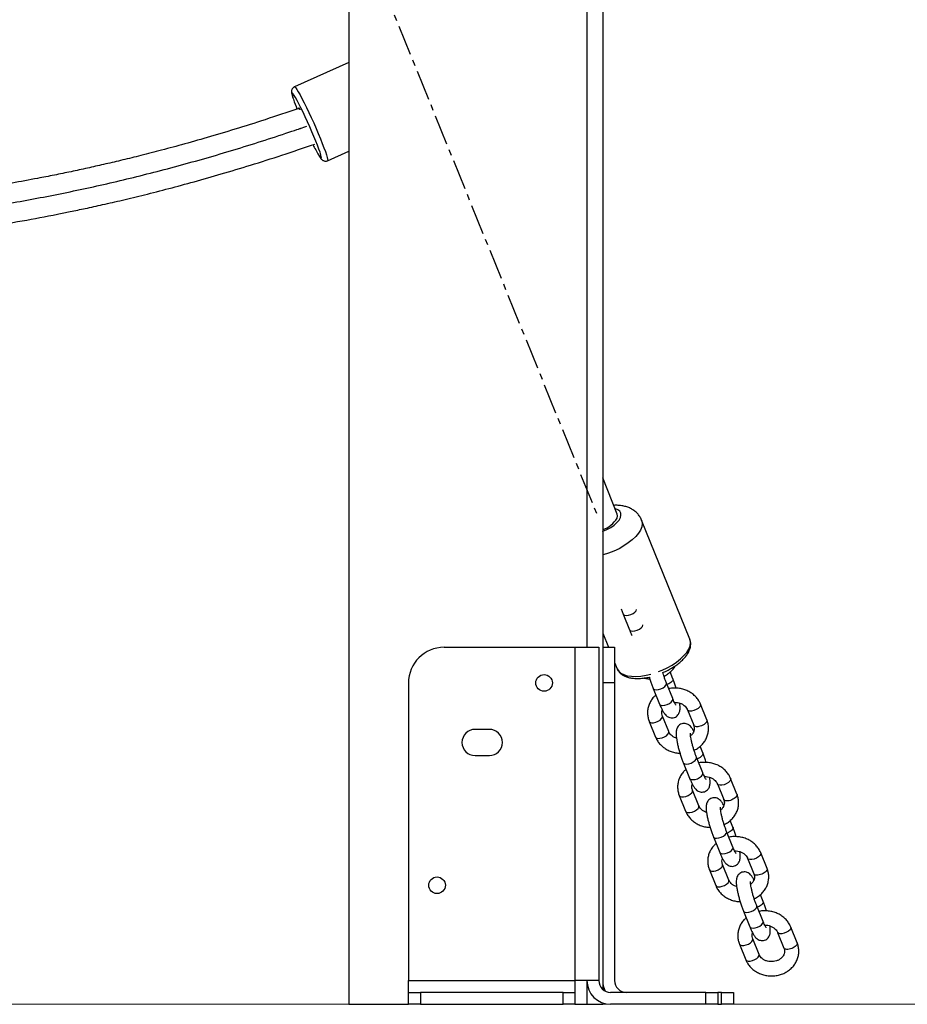
# Model space of a CAD drawing. Units: millimetres. Extents: x 6270 to 19898, y 5116 to 22134.
# Drawn here: x 16965 to 17338, y 17209 to 17622 of the extents above; entities that cross this region are included whole.
import ezdxf

# ---------------------------------------------------------------- set-up
doc = ezdxf.new("R2010")
doc.units = ezdxf.units.MM
doc.header["$PDSIZE"] = -1
doc.linetypes.add('CENTERX2', pattern=[20.32, 12.7, -2.54, 2.54, -2.54])
doc.linetypes.add('HIDDEN', pattern=[1.905, 1.27, -0.635])
doc.layers.add('FORMATO', color=7, linetype='Continuous', lineweight=25)
doc.styles.add('ROMANS8', font='romans.shx')
doc.dimstyles.new('ISO-25$0', dxfattribs={"dimtxt": 2.5, "dimasz": 2.5, "dimexe": 1.25, "dimexo": 0.625, "dimtad": 1, "dimtxsty": 'Standard', "dimcen": 2.5, "dimadec": 0, "dimazin": 0, "dimtfac": 1, "dimtmove": 0, "dimatfit": 3, "dimfxl": 1, "dimarcsym": 0})

# ---------------------------------------------------------------- blocks, each defined once
blk = doc.blocks.new('*D38')
at = {"color": 0, "linetype": 'HIDDEN', "lineweight": -2, "transparency": 16777216}
for p, q in [((17104.5, 18408.57), (19555.73, 18408.57)), ((19554.73, 18308.57), (19554.73, 17953.81)), ((19554.73, 17308.57), (19554.73, 17663.33)), ((19383.52, 17208.57), (19555.73, 17208.57))]:
    blk.add_line(p, q, dxfattribs=at)
at = {"color": 0, "linetype": 'HIDDEN', "transparency": 16777216}
for points in [[(19538.06, 18308.57), (19571.39, 18308.57), (19554.73, 18408.57)], [(19538.06, 17308.57), (19571.39, 17308.57), (19554.73, 17208.57)]]:
    blk.add_solid(points, dxfattribs=at)
at = {"layer": 'Defpoints', "color": 0, "linetype": 'HIDDEN', "transparency": 16777216}
for p in [(17103.5, 18408.57), (19382.52, 17208.57), (19554.73, 17208.57)]:
    blk.add_point(p, dxfattribs=at)
at = {"color": 7, "linetype": 'HIDDEN', "transparency": 16777216, "insert": (19554.73, 17808.57), "char_height": 160, "attachment_point": 5, "style": 'ROMANS8'}
blk.add_mtext('1,20m.', dxfattribs=at)

msp = doc.modelspace()

# ---------------------------------------------------------------- linework, layer by layer
at = {"color": 7, "linetype": 'Continuous', "lineweight": 25}
for p, q in [((17203.503, 18701.533), (17203.503, 17358.57)), ((17103.503, 18694.402), (17103.503, 17208.57)), ((17210.144, 18484.166), (17210.144, 17214.866)), ((17103.503, 17604.301), (17080.596, 17594.051)), ((17094.483, 17563.016), (17103.503, 17567.052)), ((17216.299, 17414.529), (17210.144, 17429.693)), ((17246.804, 17361.971), (17226.505, 17411.986)), ((17218.74, 17372.497), (17221.403, 17365.931)), ((17210.144, 17364.545), (17212.569, 17358.57)), ((17143.503, 17358.57), (17198.503, 17358.57)), ((17198.503, 17358.57), (17198.503, 17218.57)), ((17198.503, 17358.57), (17208.503, 17358.57)), ((17208.503, 17358.57), (17208.503, 17218.57)), ((17210.144, 17358.57), (17215.144, 17358.57)), ((17215.144, 17358.57), (17215.144, 17343.57)), ((17215.144, 17352.226), (17216.226, 17349.561)), ((17239.631, 17345.369), (17238.488, 17348.189)), ((17128.503, 17343.57), (17128.503, 17218.57)), ((17215.144, 17343.57), (17210.144, 17343.57)), ((17215.144, 17343.57), (17215.144, 17218.57)), ((17231.386, 17341.306), (17234.048, 17334.739)), ((17239.608, 17336.993), (17236.946, 17343.56)), ((17253.958, 17328.041), (17251.296, 17334.608)), ((17237.927, 17323.129), (17235.265, 17329.696)), ((17245.736, 17332.354), (17248.398, 17325.787)), ((17229.704, 17327.442), (17232.367, 17320.875)), ((17162.503, 17324.07), (17156.503, 17324.07)), ((17252.277, 17314.177), (17251.134, 17316.997)), ((17156.503, 17313.07), (17162.503, 17313.07)), ((17252.254, 17305.802), (17249.592, 17312.368)), ((17244.031, 17310.114), (17246.693, 17303.547)), ((17258.381, 17301.162), (17261.043, 17294.595)), ((17266.603, 17296.85), (17263.941, 17303.416)), ((17242.35, 17296.25), (17245.012, 17289.683)), ((17250.572, 17291.937), (17247.91, 17298.504)), ((17264.922, 17282.986), (17263.779, 17285.805)), ((17264.899, 17274.61), (17262.237, 17281.177)), ((17256.677, 17278.922), (17259.339, 17272.356)), ((17279.249, 17265.658), (17276.587, 17272.225)), ((17263.218, 17260.746), (17260.556, 17267.312)), ((17271.026, 17269.97), (17273.688, 17263.404)), ((17254.995, 17265.058), (17257.657, 17258.492)), ((17277.567, 17251.794), (17276.424, 17254.614)), ((17269.322, 17247.731), (17271.984, 17241.164)), ((17277.544, 17243.418), (17274.882, 17249.985)), ((17283.672, 17238.779), (17286.334, 17232.212)), ((17291.894, 17234.466), (17289.232, 17241.033)), ((17267.64, 17233.867), (17270.303, 17227.3)), ((17275.863, 17229.554), (17273.201, 17236.121)), ((17128.503, 17218.57), (17198.503, 17218.57)), ((17128.503, 17213.57), (17128.503, 17218.57)), ((17198.503, 17218.57), (17198.503, 17213.57)), ((17208.503, 17218.57), (17198.503, 17218.57)), ((17203.503, 17218.57), (17203.503, 17208.57)), ((17128.503, 17208.57), (17128.503, 17213.57)), ((17128.503, 17213.57), (17133.503, 17213.57)), ((17133.503, 17213.57), (17133.503, 17208.57)), ((17193.503, 17213.57), (17133.503, 17213.57)), ((17193.503, 17208.57), (17193.503, 17213.57)), ((17193.503, 17213.57), (17198.503, 17213.57)), ((17198.503, 17213.57), (17198.503, 17208.57)), ((17253.503, 17213.57), (17213.503, 17213.57)), ((17253.503, 17208.57), (17253.503, 17213.57)), ((17253.503, 17213.57), (17258.503, 17213.57)), ((17258.503, 17213.57), (17258.503, 17208.57)), ((17260.144, 17213.57), (17258.503, 17213.57)), ((17260.144, 17208.57), (17260.144, 17213.57)), ((17260.144, 17213.57), (17265.144, 17213.57)), ((17265.144, 17213.57), (17265.144, 17208.57)), ((17210.144, 17209.151), (17210.144, 17208.57)), ((17103.503, 17208.57), (17128.503, 17208.57)), ((17133.503, 17208.57), (17128.503, 17208.57)), ((17133.503, 17208.57), (17193.503, 17208.57)), ((17198.503, 17208.57), (17193.503, 17208.57)), ((17198.503, 17208.57), (17203.503, 17208.57)), ((17203.503, 17208.57), (17210.144, 17208.57)), ((17253.503, 17208.57), (17213.503, 17208.57)), ((17258.503, 17208.57), (17253.503, 17208.57)), ((17258.503, 17208.57), (17260.144, 17208.57)), ((17265.144, 17208.57), (17260.144, 17208.57))]:
    msp.add_line(p, q, dxfattribs=at)
at = {"color": 7, "linetype": 'CENTERX2'}
msp.add_line((16971.636, 17996.083), (17207.489, 17414.963), dxfattribs=at)
at = {"color": 7, "linetype": 'Continuous', "lineweight": 25, "flags": 128}
for points in [[(17080.596, 17594.051), (17080.769, 17593.997), (17081.113, 17593.633), (17081.594, 17592.947), (17082.201, 17591.954), (17082.923, 17590.674), (17083.742, 17589.136), (17084.643, 17587.372), (17085.605, 17585.42), (17086.609, 17583.321), (17087.632, 17581.12), (17088.654, 17578.863), (17089.652, 17576.6), (17090.604, 17574.378), (17091.492, 17572.244), (17092.295, 17570.245), (17092.997, 17568.422), (17093.582, 17566.814), (17094.039, 17565.457), (17094.357, 17564.378), (17094.53, 17563.601), (17094.554, 17563.142), (17094.484, 17563.017)], [(17080.18, 17590.865), (17080.021, 17591.075), (17079.716, 17591.382), (17079.551, 17591.369), (17079.531, 17591.037), (17079.656, 17590.392), (17079.923, 17589.45), (17080.128, 17588.813)], [(17091.869, 17564.642), (17091.861, 17564.684), (17091.664, 17565.48), (17091.329, 17566.563), (17090.861, 17567.907), (17090.273, 17569.481), (17089.579, 17571.248), (17088.793, 17573.167), (17087.936, 17575.192), (17087.027, 17577.277), (17086.087, 17579.372), (17085.138, 17581.429), (17084.203, 17583.398), (17083.304, 17585.234), (17082.461, 17586.894), (17081.694, 17588.339), (17081.022, 17589.535), (17080.46, 17590.454), (17080.18, 17590.865)], [(17082.889, 17584.625), (17082.482, 17584.834), (17082.052, 17584.857)], [(17083.009, 17584.43), (17082.973, 17584.49), (17082.613, 17585.029), (17082.389, 17585.248), (17082.31, 17585.138), (17082.343, 17584.871)], [(17090.71, 17565.406), (17091.212, 17564.634), (17091.585, 17564.168), (17091.821, 17564.021), (17091.913, 17564.194), (17091.869, 17564.642)], [(17210.144, 17407.26), (17210.252, 17407.301), (17211.953, 17408.052), (17213.536, 17408.935), (17214.941, 17409.919), (17216.113, 17410.963), (17217.007, 17412.03), (17217.589, 17413.076), (17217.837, 17414.063), (17217.74, 17414.952), (17217.304, 17415.709), (17216.544, 17416.305), (17215.49, 17416.718), (17215.402, 17416.74)], [(17226.498, 17412.003), (17226.653, 17411.538), (17226.772, 17410.387), (17226.56, 17409.137), (17226.021, 17407.815), (17225.166, 17406.451), (17224.014, 17405.072), (17222.589, 17403.708), (17220.922, 17402.388), (17219.048, 17401.141), (17217.007, 17399.992), (17214.842, 17398.967), (17212.6, 17398.087), (17210.329, 17397.371), (17210.144, 17397.32)], [(17216.215, 17412.83), (17216.429, 17413.743), (17216.299, 17414.529)], [(17218.74, 17372.497), (17218.861, 17372.304), (17219.351, 17372.01), (17220.103, 17371.911), (17221.025, 17372.018), (17222.008, 17372.319), (17222.932, 17372.778), (17223.685, 17373.338), (17224.178, 17373.933), (17224.35, 17374.491), (17224.35, 17374.494)], [(17221.403, 17365.931), (17221.523, 17365.738), (17222.013, 17365.444), (17222.765, 17365.344), (17223.688, 17365.452), (17224.67, 17365.753), (17225.594, 17366.211), (17226.347, 17366.772), (17226.84, 17367.367), (17227.012, 17367.925), (17227.012, 17367.935)], [(17233.626, 17348.338), (17235.141, 17348.952), (17237.306, 17349.977), (17239.347, 17351.126), (17241.221, 17352.373), (17242.888, 17353.693), (17244.313, 17355.057), (17245.465, 17356.436), (17246.32, 17357.801), (17246.859, 17359.122), (17247.071, 17360.372), (17246.952, 17361.524), (17246.804, 17361.971)], [(17216.226, 17349.561), (17216.261, 17349.477), (17216.274, 17349.448)], [(17216.274, 17349.448), (17216.871, 17348.518), (17217.793, 17347.713), (17219.007, 17347.08), (17220.488, 17346.632), (17222.204, 17346.379), (17224.118, 17346.326), (17226.19, 17346.473), (17228.376, 17346.82), (17230.395, 17347.293)], [(17231.386, 17341.306), (17231.506, 17341.113), (17231.996, 17340.819), (17232.748, 17340.719), (17233.671, 17340.827), (17234.653, 17341.128), (17235.577, 17341.586), (17236.331, 17342.147), (17236.823, 17342.742), (17236.995, 17343.3), (17236.946, 17343.56)], [(17234.048, 17334.739), (17234.168, 17334.546), (17234.658, 17334.252), (17235.41, 17334.153), (17236.333, 17334.26), (17237.315, 17334.561), (17238.239, 17335.019), (17238.993, 17335.58), (17239.485, 17336.175), (17239.657, 17336.733), (17239.608, 17336.993)], [(17251.296, 17334.608), (17251.302, 17334.591), (17251.301, 17334.078), (17250.964, 17333.493), (17250.331, 17332.906), (17249.48, 17332.388), (17248.512, 17332.003), (17247.544, 17331.795), (17246.694, 17331.791), (17246.064, 17331.991), (17245.736, 17332.353)], [(17229.704, 17327.442), (17230.033, 17327.079), (17230.663, 17326.879), (17231.513, 17326.883), (17232.481, 17327.091), (17233.448, 17327.476), (17234.3, 17327.994), (17234.933, 17328.58), (17235.27, 17329.166), (17235.271, 17329.679), (17235.271, 17329.68)], [(17232.367, 17320.875), (17232.695, 17320.512), (17233.325, 17320.313), (17234.175, 17320.317), (17235.143, 17320.524), (17236.111, 17320.91), (17236.962, 17321.427), (17237.595, 17322.014), (17237.932, 17322.599), (17237.934, 17323.112), (17237.927, 17323.129)], [(17244.031, 17310.114), (17244.152, 17309.921), (17244.642, 17309.627), (17245.393, 17309.528), (17246.316, 17309.635), (17247.299, 17309.936), (17248.222, 17310.394), (17248.976, 17310.955), (17249.468, 17311.55), (17249.64, 17312.108), (17249.591, 17312.368)], [(17246.693, 17303.547), (17246.814, 17303.354), (17247.304, 17303.06), (17248.056, 17302.961), (17248.978, 17303.068), (17249.961, 17303.369), (17250.885, 17303.828), (17251.638, 17304.388), (17252.131, 17304.983), (17252.303, 17305.541), (17252.254, 17305.802)], [(17263.941, 17303.417), (17263.948, 17303.4), (17263.946, 17302.886), (17263.609, 17302.301), (17262.976, 17301.714), (17262.125, 17301.197), (17261.157, 17300.811), (17260.19, 17300.604), (17259.34, 17300.6), (17258.709, 17300.799), (17258.381, 17301.161)], [(17242.35, 17296.25), (17242.678, 17295.887), (17243.308, 17295.688), (17244.159, 17295.692), (17245.126, 17295.899), (17246.094, 17296.285), (17246.945, 17296.802), (17247.578, 17297.389), (17247.915, 17297.974), (17247.917, 17298.487), (17247.916, 17298.488)], [(17245.012, 17289.683), (17245.34, 17289.321), (17245.971, 17289.121), (17246.821, 17289.125), (17247.788, 17289.332), (17248.756, 17289.718), (17249.608, 17290.235), (17250.24, 17290.822), (17250.578, 17291.407), (17250.579, 17291.921), (17250.572, 17291.937)], [(17256.676, 17278.922), (17256.797, 17278.729), (17257.287, 17278.435), (17258.039, 17278.336), (17258.961, 17278.443), (17259.944, 17278.744), (17260.868, 17279.203), (17261.621, 17279.763), (17262.114, 17280.358), (17262.286, 17280.916), (17262.237, 17281.177)], [(17259.339, 17272.356), (17259.459, 17272.163), (17259.949, 17271.869), (17260.701, 17271.769), (17261.624, 17271.877), (17262.606, 17272.178), (17263.53, 17272.636), (17264.283, 17273.197), (17264.776, 17273.792), (17264.948, 17274.35), (17264.899, 17274.61)], [(17276.587, 17272.225), (17276.593, 17272.208), (17276.592, 17271.695), (17276.254, 17271.109), (17275.622, 17270.522), (17274.77, 17270.005), (17273.802, 17269.619), (17272.835, 17269.412), (17271.985, 17269.408), (17271.354, 17269.608), (17271.026, 17269.97)], [(17254.995, 17265.059), (17255.323, 17264.696), (17255.954, 17264.496), (17256.804, 17264.5), (17257.771, 17264.707), (17258.739, 17265.093), (17259.591, 17265.61), (17260.223, 17266.197), (17260.561, 17266.782), (17260.562, 17267.296), (17260.562, 17267.297)], [(17257.657, 17258.492), (17257.985, 17258.129), (17258.616, 17257.929), (17259.466, 17257.933), (17260.433, 17258.141), (17261.401, 17258.526), (17262.253, 17259.044), (17262.885, 17259.63), (17263.223, 17260.216), (17263.224, 17260.729), (17263.218, 17260.746)], [(17269.322, 17247.731), (17269.442, 17247.538), (17269.932, 17247.244), (17270.684, 17247.144), (17271.607, 17247.252), (17272.589, 17247.553), (17273.513, 17248.011), (17274.267, 17248.572), (17274.759, 17249.167), (17274.931, 17249.725), (17274.882, 17249.985)], [(17271.984, 17241.164), (17272.104, 17240.971), (17272.595, 17240.677), (17273.346, 17240.578), (17274.269, 17240.685), (17275.252, 17240.986), (17276.175, 17241.444), (17276.929, 17242.005), (17277.421, 17242.6), (17277.593, 17243.158), (17277.544, 17243.418)], [(17289.232, 17241.033), (17289.239, 17241.016), (17289.237, 17240.503), (17288.9, 17239.918), (17288.267, 17239.331), (17287.416, 17238.813), (17286.448, 17238.428), (17285.48, 17238.22), (17284.63, 17238.216), (17284, 17238.416), (17283.672, 17238.778)], [(17267.64, 17233.867), (17267.969, 17233.504), (17268.599, 17233.304), (17269.449, 17233.308), (17270.417, 17233.516), (17271.384, 17233.901), (17272.236, 17234.419), (17272.869, 17235.005), (17273.206, 17235.591), (17273.207, 17236.104), (17273.207, 17236.105)], [(17270.303, 17227.3), (17270.631, 17226.937), (17271.261, 17226.738), (17272.111, 17226.742), (17273.079, 17226.949), (17274.047, 17227.335), (17274.898, 17227.852), (17275.531, 17228.439), (17275.868, 17229.024), (17275.87, 17229.537), (17275.863, 17229.554)]]:
    msp.add_lwpolyline(points, dxfattribs=at)
at = {"color": 7, "linetype": 'Continuous', "lineweight": 25}
for centre in [(17185.503, 17343.57), (17140.503, 17258.57)]:
    msp.add_circle(centre, 3.5, dxfattribs=at)
for centre, radius, start, end in [((17157.638, 17615.228), 81.888, 198.81857, 201.84725), ((17149.813, 17600.194), 68.582, 206.38243, 210.48121), ((17206.692, 17418.59), 11.129, 288.07461, 328.83697), ((17143.503, 17343.57), 15, 90, 180), ((17156.503, 17318.57), 5.5, 90, 270), ((17162.503, 17318.57), 5.5, 270, 90), ((17213.503, 17218.57), 10, 180, 270), ((17213.503, 17218.57), 5, 180, 270), ((17220.144, 17218.57), 10, 180, 206.27192), ((17220.144, 17218.57), 5, 180, 270)]:
    msp.add_arc(centre, radius, start, end, dxfattribs=at)
for points, knots in [([(17080.613, 17594.031), (17080.556, 17594.014), (17080.252, 17593.925), (17079.847, 17593.527), (17079.508, 17592.982), (17079.367, 17592.47), (17079.333, 17592.029), (17079.361, 17591.581), (17079.463, 17590.991), (17079.67, 17590.181), (17079.925, 17589.389), (17080.047, 17589.01)], [0, 0, 0, 0, 0.019122, 0.102408, 0.1737497, 0.2434526, 0.3197662, 0.4164525, 0.5639669, 0.7910591, 1, 1, 1, 1]), ([(17082.057, 17584.858), (17077.469, 17583.301), (17068.665, 17580.313), (17055.907, 17576.291), (17044.195, 17572.788), (17033.526, 17569.77), (17023.906, 17567.184), (17015.336, 17564.991), (17007.609, 17563.099), (17000.466, 17561.424), (16993.527, 17559.863), (16986.627, 17558.377), (16979.643, 17556.94), (16967.819, 17554.621), (16951.085, 17551.667), (16929.412, 17548.483), (16909.337, 17546.129), (16890.941, 17544.45), (16874.307, 17543.306), (16858.03, 17542.547), (16842.447, 17542.153), (16830.585, 17542.09), (16821.826, 17542.158), (16815.5, 17542.256), (16808.197, 17542.434), (16799.894, 17542.721), (16790.589, 17543.15), (16780.504, 17543.743), (16769.673, 17544.528), (16758.129, 17545.53), (16745.684, 17546.808), (16732.329, 17548.386), (16723.152, 17549.678), (16718.404, 17550.346)], [0, 0, 0, 0, 0.03936556, 0.0755511, 0.10860808, 0.13857942, 0.16550064, 0.18940077, 0.2103033, 0.22999575, 0.24887456, 0.26794313, 0.28720268, 0.30665456, 0.36559246, 0.4248793, 0.48418251, 0.52946071, 0.57473895, 0.61952755, 0.66184042, 0.7014849, 0.71605843, 0.73318289, 0.75302774, 0.77560763, 0.80094105, 0.82905094, 0.85812285, 0.88971656, 0.92386606, 0.96061152, 1, 1, 1, 1]), ([(16718.258, 17533.845), (16723.11, 17533.179), (16732.421, 17531.899), (16745.866, 17530.35), (16758.181, 17529.115), (16769.374, 17528.161), (16779.448, 17527.437), (16788.407, 17526.901), (16796.474, 17526.505), (16803.918, 17526.212), (16811.135, 17525.995), (16818.3, 17525.845), (16825.542, 17525.76), (16837.786, 17525.733), (16855.067, 17526.025), (16877.355, 17527.047), (16897.912, 17528.592), (16916.68, 17530.489), (16933.597, 17532.579), (16950.104, 17534.99), (16965.862, 17537.635), (16977.818, 17539.887), (16986.621, 17541.665), (16992.959, 17542.995), (17000.268, 17544.597), (17008.569, 17546.505), (17017.859, 17548.752), (17027.911, 17551.318), (17038.685, 17554.223), (17050.145, 17557.485), (17062.471, 17561.201), (17075.567, 17565.362), (17084.504, 17568.416), (17089.078, 17569.98)], [0, 0, 0, 0, 0.0394214, 0.0756596, 0.108767, 0.1387873, 0.1657568, 0.1897051, 0.2106561, 0.2303932, 0.2492912, 0.2683791, 0.2876584, 0.30713, 0.3661299, 0.4254864, 0.484857, 0.5301876, 0.5755181, 0.6203763, 0.6627711, 0.7024999, 0.7170547, 0.7341441, 0.7539631, 0.7765248, 0.8018455, 0.8299464, 0.8590117, 0.890599, 0.9247409, 0.9614762, 1, 1, 1, 1]), ([(17090.825, 17565.177), (17090.924, 17565.017), (17091.232, 17564.524), (17091.604, 17563.996), (17092.009, 17563.534), (17092.422, 17563.184), (17093.007, 17562.895), (17093.694, 17562.808), (17094.254, 17562.865), (17094.48, 17563.024), (17094.499, 17563.037)], [0, 0, 0, 0, 0.1343631, 0.4152319, 0.5787523, 0.7067275, 0.798045, 0.8927572, 0.9909847, 1, 1, 1, 1]), ([(17226.484, 17412.024), (17226.251, 17412.52), (17225.784, 17413.514), (17224.761, 17414.799), (17223.564, 17415.891), (17222.204, 17416.77), (17220.696, 17417.446), (17219.03, 17417.928), (17217.184, 17418.186), (17215.763, 17418.266), (17214.942, 17418.191), (17214.818, 17418.179)], [0, 0, 0, 0, 0.1145083, 0.2292806, 0.3425471, 0.4566766, 0.5743082, 0.6983944, 0.8316168, 0.9744295, 1, 1, 1, 1]), ([(17217.936, 17374.664), (17218.017, 17374.426), (17218.275, 17373.665), (17218.551, 17372.973), (17218.74, 17372.497)], [0, 0, 0, 0, 0.313128, 1, 1, 1, 1]), ([(17221.403, 17365.931), (17221.506, 17365.681), (17221.813, 17364.942), (17222.18, 17364.119), (17222.445, 17363.641), (17222.505, 17363.533)], [0, 0, 0, 0, 0.2834184, 0.8384844, 1, 1, 1, 1]), ([(17235.457, 17347.944), (17235.669, 17348.03), (17236.579, 17348.4), (17238.115, 17349.195), (17240.015, 17350.307), (17241.758, 17351.531), (17243.319, 17352.836), (17244.667, 17354.213), (17245.774, 17355.653), (17246.571, 17357.087), (17247.054, 17358.481), (17247.225, 17359.79), (17247.164, 17360.934), (17246.912, 17361.585), (17246.81, 17361.851)], [0, 0, 0, 0, 0.0284188, 0.1223374, 0.2164515, 0.3109767, 0.4061602, 0.5022799, 0.5995816, 0.6980082, 0.7851182, 0.8672828, 0.9456957, 1, 1, 1, 1]), ([(17235.897, 17346.493), (17236.105, 17346.582), (17236.895, 17346.921), (17238.112, 17347.777), (17239.456, 17349.039), (17240.313, 17350.076), (17240.625, 17350.71), (17240.672, 17350.805)], [0, 0, 0, 0, 0.1012815, 0.3854221, 0.6686763, 0.9503291, 1, 1, 1, 1]), ([(17216.305, 17349.404), (17216.486, 17349.052), (17216.861, 17348.323), (17217.756, 17347.417), (17218.871, 17346.655), (17220.219, 17346.07), (17221.796, 17345.665), (17223.583, 17345.459), (17225.53, 17345.451), (17227.591, 17345.663), (17229.013, 17345.879), (17229.74, 17346.068), (17229.748, 17346.07)], [0, 0, 0, 0, 0.093783, 0.1943027, 0.2976831, 0.4068696, 0.5222303, 0.6414134, 0.7613122, 0.8804328, 0.9986687, 1, 1, 1, 1]), ([(17227.372, 17345.66), (17227.946, 17345.521), (17228.805, 17345.314), (17229.691, 17345.304), (17229.984, 17345.3)], [0, 0, 0, 0, 0.6686314, 1, 1, 1, 1]), ([(17229.748, 17346.07), (17229.751, 17346.057), (17229.905, 17345.494), (17230.268, 17344.366), (17230.814, 17342.761), (17231.197, 17341.785), (17231.386, 17341.306)], [0, 0, 0, 0, 0.0078982, 0.342432, 0.6771221, 1, 1, 1, 1]), ([(17236.946, 17343.56), (17236.859, 17343.78), (17236.606, 17344.415), (17236.188, 17345.579), (17235.769, 17346.848), (17235.543, 17347.64), (17235.457, 17347.944)], [0, 0, 0, 0, 0.1671888, 0.4827148, 0.8018084, 1, 1, 1, 1]), ([(17241.033, 17341.374), (17240.939, 17341.684), (17240.676, 17342.547), (17240.201, 17343.914), (17239.819, 17344.89), (17239.631, 17345.369)], [0, 0, 0, 0, 0.2214561, 0.6177208, 1, 1, 1, 1]), ([(17239.578, 17345.347), (17239.622, 17345.271), (17239.757, 17345.036), (17239.517, 17344.476), (17238.903, 17343.805), (17238.068, 17343.234), (17237.454, 17343.004), (17237.209, 17342.912)], [0, 0, 0, 0, 0.1151555, 0.3565229, 0.5978902, 0.8392576, 1, 1, 1, 1]), ([(17251.296, 17334.608), (17251.148, 17334.942), (17250.762, 17335.808), (17249.896, 17337.099), (17248.671, 17338.411), (17247.219, 17339.523), (17245.579, 17340.407), (17243.795, 17341.034), (17241.913, 17341.396), (17239.994, 17341.441), (17238.644, 17341.349), (17237.977, 17341.163), (17237.924, 17341.148)], [0, 0, 0, 0, 0.0705966, 0.1832503, 0.2963761, 0.4103334, 0.5251106, 0.6405977, 0.7566496, 0.8731338, 0.9899441, 1, 1, 1, 1]), ([(17232.529, 17338.486), (17232.204, 17338.2), (17231.418, 17337.509), (17230.449, 17336.178), (17229.63, 17334.583), (17229.13, 17332.886), (17228.947, 17331.146), (17229.085, 17329.44), (17229.404, 17328.211), (17229.655, 17327.569), (17229.704, 17327.442)], [0, 0, 0, 0, 0.103664, 0.2513249, 0.3978223, 0.5430038, 0.6869707, 0.830074, 0.9661793, 1, 1, 1, 1]), ([(17234.048, 17334.739), (17234.152, 17334.488), (17234.458, 17333.746), (17234.979, 17332.622), (17235.628, 17331.423), (17236.243, 17330.518), (17236.906, 17329.819), (17237.596, 17329.324), (17238.403, 17328.988), (17239.333, 17328.871), (17240.302, 17329.035), (17241.16, 17329.477), (17241.808, 17330.098), (17242.236, 17330.777), (17242.495, 17331.476), (17242.639, 17332.221), (17242.687, 17333.172), (17242.643, 17334.111), (17242.532, 17334.87), (17242.499, 17335.091)], [0, 0, 0, 0, 0.0428805, 0.1268607, 0.2139415, 0.3103936, 0.3718732, 0.4195988, 0.467226, 0.5153392, 0.5641362, 0.6150959, 0.6604618, 0.7037307, 0.7482, 0.7983369, 0.8629476, 0.9600576, 1, 1, 1, 1]), ([(17240.96, 17334.275), (17240.956, 17334.279), (17240.946, 17334.29), (17240.768, 17334.55), (17240.487, 17335.047), (17240.104, 17335.824), (17239.796, 17336.531), (17239.627, 17336.949), (17239.608, 17336.993)], [0, 0, 0, 0, 0.1121883, 0.284057, 0.4880431, 0.7204874, 0.9700746, 1, 1, 1, 1]), ([(17240.326, 17335.389), (17240.541, 17335.4), (17241.184, 17335.434), (17242.243, 17335.225), (17243.406, 17334.794), (17244.402, 17334.158), (17245.179, 17333.381), (17245.567, 17332.754), (17245.713, 17332.407), (17245.736, 17332.354)], [0, 0, 0, 0, 0.0876281, 0.2628069, 0.4376291, 0.612715, 0.7893131, 0.9680015, 1, 1, 1, 1]), ([(17235.265, 17329.696), (17235.216, 17329.827), (17235.047, 17330.286), (17234.972, 17331.094), (17235.025, 17331.81), (17235.204, 17332.178), (17235.22, 17332.212)], [0, 0, 0, 0, 0.1580362, 0.5518061, 0.9584637, 1, 1, 1, 1]), ([(17248.442, 17323.271), (17248.313, 17323.516), (17247.95, 17324.205), (17247.42, 17324.961), (17246.757, 17325.664), (17246.066, 17326.158), (17245.26, 17326.495), (17244.329, 17326.612), (17243.36, 17326.448), (17242.502, 17326.006), (17241.854, 17325.385), (17241.427, 17324.706), (17241.168, 17324.007), (17241.025, 17323.261), (17240.973, 17322.315), (17241.044, 17321.151), (17241.246, 17319.698), (17241.543, 17318.165), (17241.933, 17316.519), (17242.393, 17314.843), (17242.909, 17313.176), (17243.46, 17311.569), (17243.843, 17310.593), (17244.031, 17310.114)], [0, 0, 0, 0, 0.0386001, 0.1088223, 0.1535826, 0.1883293, 0.2230044, 0.2580333, 0.29356, 0.3306614, 0.3636901, 0.3951921, 0.4275681, 0.4640704, 0.5111103, 0.5818114, 0.6419076, 0.7048425, 0.7653133, 0.8247663, 0.8838546, 0.9429705, 1, 1, 1, 1]), ([(17248.398, 17325.787), (17248.446, 17325.656), (17248.614, 17325.197), (17248.708, 17324.387), (17248.554, 17323.405), (17248.092, 17322.461), (17247.595, 17321.78), (17247.163, 17321.475), (17247.075, 17321.413)], [0, 0, 0, 0, 0.08761658, 0.30592589, 0.53138025, 0.73214854, 0.94552026, 1, 1, 1, 1]), ([(17253.905, 17328.019), (17253.949, 17327.943), (17254.084, 17327.708), (17253.844, 17327.15), (17253.231, 17326.472), (17252.284, 17325.853), (17251.175, 17325.398), (17250.06, 17325.171), (17249.136, 17325.218), (17248.555, 17325.448), (17248.477, 17325.717), (17248.451, 17325.809)], [0, 0, 0, 0, 0.0596502, 0.1846502, 0.3096502, 0.4346502, 0.5596502, 0.6846502, 0.8096502, 0.9346502, 1, 1, 1, 1]), ([(17248.542, 17315.301), (17248.75, 17315.39), (17249.541, 17315.73), (17250.753, 17316.587), (17252.118, 17317.84), (17253.218, 17319.3), (17254.031, 17320.901), (17254.533, 17322.597), (17254.715, 17324.337), (17254.577, 17326.042), (17254.258, 17327.272), (17254.008, 17327.914), (17253.958, 17328.041)], [0, 0, 0, 0, 0.0425843, 0.1620528, 0.2811485, 0.3995709, 0.5170602, 0.6334941, 0.748954, 0.8637212, 0.9728762, 1, 1, 1, 1]), ([(17232.367, 17320.875), (17232.515, 17320.541), (17232.9, 17319.675), (17233.766, 17318.384), (17234.991, 17317.071), (17236.444, 17315.96), (17238.083, 17315.074), (17239.868, 17314.457), (17241.405, 17314.128), (17242.336, 17314.113), (17242.629, 17314.109)], [0, 0, 0, 0, 0.0871638, 0.2262544, 0.3659279, 0.506628, 0.6483404, 0.7909292, 0.9342156, 1, 1, 1, 1]), ([(17241.163, 17320.392), (17240.863, 17320.493), (17240.169, 17320.726), (17239.263, 17321.329), (17238.483, 17322.101), (17238.096, 17322.729), (17237.949, 17323.076), (17237.927, 17323.129)], [0, 0, 0, 0, 0.19161305, 0.44329233, 0.69714549, 0.9540033, 1, 1, 1, 1]), ([(17249.592, 17312.368), (17249.504, 17312.588), (17249.251, 17313.223), (17248.831, 17314.387), (17248.358, 17315.842), (17247.928, 17317.323), (17247.563, 17318.755), (17247.281, 17320.066), (17247.098, 17321.138), (17247.01, 17321.93), (17246.985, 17322.375), (17247.006, 17322.577), (17246.998, 17322.533), (17246.997, 17322.529)], [0, 0, 0, 0, 0.05987722, 0.17288013, 0.28716077, 0.40214102, 0.5169042, 0.63048288, 0.74167527, 0.83684061, 0.92102033, 0.99157442, 1, 1, 1, 1]), ([(17252.224, 17314.155), (17252.267, 17314.079), (17252.402, 17313.844), (17252.163, 17313.284), (17251.548, 17312.613), (17250.713, 17312.042), (17250.099, 17311.812), (17249.854, 17311.72)], [0, 0, 0, 0, 0.1151555, 0.3565229, 0.5978902, 0.8392576, 1, 1, 1, 1]), ([(17253.678, 17310.183), (17253.584, 17310.492), (17253.322, 17311.356), (17252.847, 17312.722), (17252.464, 17313.698), (17252.277, 17314.177)], [0, 0, 0, 0, 0.2214561, 0.6177208, 1, 1, 1, 1]), ([(17263.941, 17303.416), (17263.793, 17303.75), (17263.408, 17304.616), (17262.542, 17305.907), (17261.317, 17307.22), (17259.864, 17308.331), (17258.225, 17309.215), (17256.441, 17309.842), (17254.558, 17310.204), (17252.639, 17310.25), (17251.289, 17310.158), (17250.622, 17309.971), (17250.569, 17309.956)], [0, 0, 0, 0, 0.0705966, 0.1832503, 0.2963761, 0.4103334, 0.5251106, 0.6405977, 0.7566496, 0.8731338, 0.9899441, 1, 1, 1, 1]), ([(17245.174, 17307.294), (17244.85, 17307.009), (17244.063, 17306.317), (17243.095, 17304.987), (17242.276, 17303.392), (17241.775, 17301.694), (17241.592, 17299.955), (17241.731, 17298.249), (17242.05, 17297.019), (17242.3, 17296.378), (17242.35, 17296.25)], [0, 0, 0, 0, 0.103664, 0.2513249, 0.3978223, 0.5430038, 0.6869707, 0.830074, 0.9661793, 1, 1, 1, 1]), ([(17253.605, 17303.083), (17253.601, 17303.087), (17253.592, 17303.098), (17253.413, 17303.358), (17253.132, 17303.856), (17252.749, 17304.633), (17252.442, 17305.34), (17252.272, 17305.757), (17252.254, 17305.802)], [0, 0, 0, 0, 0.1121883, 0.284057, 0.4880431, 0.7204874, 0.9700746, 1, 1, 1, 1]), ([(17252.972, 17304.197), (17253.186, 17304.208), (17253.83, 17304.242), (17254.888, 17304.033), (17256.051, 17303.602), (17257.047, 17302.966), (17257.824, 17302.189), (17258.212, 17301.562), (17258.359, 17301.215), (17258.381, 17301.162)], [0, 0, 0, 0, 0.08762814, 0.26280689, 0.43762912, 0.61271495, 0.78931308, 0.96800146, 1, 1, 1, 1]), ([(17246.693, 17303.547), (17246.797, 17303.296), (17247.104, 17302.554), (17247.624, 17301.431), (17248.273, 17300.231), (17248.888, 17299.327), (17249.551, 17298.627), (17250.242, 17298.133), (17251.048, 17297.796), (17251.979, 17297.679), (17252.948, 17297.844), (17253.805, 17298.285), (17254.454, 17298.906), (17254.881, 17299.585), (17255.14, 17300.284), (17255.284, 17301.03), (17255.332, 17301.98), (17255.289, 17302.919), (17255.177, 17303.678), (17255.145, 17303.9)], [0, 0, 0, 0, 0.0428805, 0.1268607, 0.2139415, 0.3103936, 0.3718732, 0.4195988, 0.467226, 0.5153392, 0.5641362, 0.6150959, 0.6604618, 0.7037307, 0.7482, 0.7983369, 0.8629476, 0.9600576, 1, 1, 1, 1]), ([(17247.91, 17298.504), (17247.862, 17298.636), (17247.693, 17299.095), (17247.618, 17299.902), (17247.67, 17300.619), (17247.849, 17300.986), (17247.866, 17301.02)], [0, 0, 0, 0, 0.1580362, 0.5518061, 0.9584637, 1, 1, 1, 1]), ([(17266.55, 17296.828), (17266.594, 17296.752), (17266.729, 17296.516), (17266.489, 17295.958), (17265.877, 17295.281), (17264.929, 17294.661), (17263.82, 17294.206), (17262.705, 17293.98), (17261.781, 17294.027), (17261.2, 17294.257), (17261.123, 17294.525), (17261.096, 17294.617)], [0, 0, 0, 0, 0.0596502, 0.1846502, 0.3096502, 0.4346502, 0.5596502, 0.6846502, 0.8096502, 0.9346502, 1, 1, 1, 1]), ([(17261.188, 17284.109), (17261.396, 17284.199), (17262.186, 17284.538), (17263.398, 17285.395), (17264.764, 17286.648), (17265.863, 17288.109), (17266.677, 17289.709), (17267.179, 17291.405), (17267.361, 17293.145), (17267.222, 17294.851), (17266.904, 17296.081), (17266.653, 17296.722), (17266.603, 17296.85)], [0, 0, 0, 0, 0.0425843, 0.1620528, 0.2811485, 0.3995709, 0.5170602, 0.6334941, 0.748954, 0.8637212, 0.9728762, 1, 1, 1, 1]), ([(17253.809, 17289.2), (17253.509, 17289.301), (17252.815, 17289.535), (17251.909, 17290.137), (17251.128, 17290.909), (17250.741, 17291.537), (17250.595, 17291.885), (17250.572, 17291.937)], [0, 0, 0, 0, 0.1916131, 0.4432923, 0.6971455, 0.9540033, 1, 1, 1, 1]), ([(17261.087, 17292.079), (17260.959, 17292.324), (17260.595, 17293.013), (17260.065, 17293.769), (17259.402, 17294.473), (17258.712, 17294.967), (17257.905, 17295.303), (17256.974, 17295.42), (17256.005, 17295.256), (17255.148, 17294.815), (17254.5, 17294.193), (17254.072, 17293.514), (17253.813, 17292.815), (17253.67, 17292.069), (17253.618, 17291.124), (17253.689, 17289.959), (17253.892, 17288.507), (17254.188, 17286.974), (17254.579, 17285.327), (17255.038, 17283.652), (17255.554, 17281.984), (17256.105, 17280.377), (17256.488, 17279.401), (17256.677, 17278.922)], [0, 0, 0, 0, 0.0386001, 0.1088223, 0.1535826, 0.1883293, 0.2230044, 0.2580333, 0.29356, 0.3306614, 0.3636901, 0.3951921, 0.4275681, 0.4640704, 0.5111103, 0.5818114, 0.6419076, 0.7048425, 0.7653133, 0.8247663, 0.8838546, 0.9429705, 1, 1, 1, 1]), ([(17261.043, 17294.595), (17261.091, 17294.464), (17261.259, 17294.005), (17261.353, 17293.196), (17261.199, 17292.214), (17260.738, 17291.269), (17260.24, 17290.588), (17259.808, 17290.284), (17259.72, 17290.222)], [0, 0, 0, 0, 0.0876166, 0.3059259, 0.5313803, 0.7321485, 0.9455203, 1, 1, 1, 1]), ([(17245.012, 17289.683), (17245.16, 17289.349), (17245.546, 17288.483), (17246.411, 17287.192), (17247.637, 17285.88), (17249.089, 17284.769), (17250.728, 17283.882), (17252.513, 17283.266), (17254.051, 17282.936), (17254.982, 17282.921), (17255.275, 17282.917)], [0, 0, 0, 0, 0.0871638, 0.2262544, 0.3659279, 0.506628, 0.6483404, 0.7909292, 0.9342156, 1, 1, 1, 1]), ([(17262.237, 17281.177), (17262.149, 17281.397), (17261.897, 17282.032), (17261.477, 17283.196), (17261.003, 17284.65), (17260.574, 17286.131), (17260.209, 17287.563), (17259.926, 17288.874), (17259.743, 17289.947), (17259.656, 17290.739), (17259.631, 17291.183), (17259.651, 17291.386), (17259.643, 17291.342), (17259.642, 17291.337)], [0, 0, 0, 0, 0.05987722, 0.17288013, 0.28716077, 0.40214102, 0.5169042, 0.63048288, 0.74167527, 0.83684061, 0.92102033, 0.99157442, 1, 1, 1, 1]), ([(17264.869, 17282.964), (17264.913, 17282.888), (17265.048, 17282.652), (17264.808, 17282.093), (17264.194, 17281.422), (17263.358, 17280.85), (17262.745, 17280.621), (17262.5, 17280.529)], [0, 0, 0, 0, 0.1151555, 0.3565229, 0.5978902, 0.8392576, 1, 1, 1, 1]), ([(17266.324, 17278.991), (17266.23, 17279.3), (17265.967, 17280.164), (17265.492, 17281.531), (17265.11, 17282.506), (17264.922, 17282.986)], [0, 0, 0, 0, 0.2214561, 0.6177208, 1, 1, 1, 1]), ([(17257.82, 17276.103), (17257.495, 17275.817), (17256.708, 17275.125), (17255.74, 17273.795), (17254.921, 17272.2), (17254.42, 17270.502), (17254.238, 17268.763), (17254.376, 17267.057), (17254.695, 17265.827), (17254.945, 17265.186), (17254.995, 17265.058)], [0, 0, 0, 0, 0.103664, 0.2513249, 0.3978223, 0.5430038, 0.6869707, 0.830074, 0.9661793, 1, 1, 1, 1]), ([(17276.587, 17272.225), (17276.438, 17272.558), (17276.053, 17273.425), (17275.187, 17274.716), (17273.962, 17276.028), (17272.509, 17277.14), (17270.87, 17278.024), (17269.086, 17278.651), (17267.204, 17279.012), (17265.285, 17279.058), (17263.934, 17278.966), (17263.268, 17278.779), (17263.215, 17278.764)], [0, 0, 0, 0, 0.0705966, 0.1832503, 0.2963761, 0.4103334, 0.5251106, 0.6405977, 0.7566496, 0.8731338, 0.9899441, 1, 1, 1, 1]), ([(17259.339, 17272.356), (17259.442, 17272.105), (17259.749, 17271.363), (17260.27, 17270.239), (17260.919, 17269.04), (17261.534, 17268.135), (17262.197, 17267.436), (17262.887, 17266.941), (17263.693, 17266.605), (17264.624, 17266.488), (17265.593, 17266.652), (17266.451, 17267.093), (17267.099, 17267.715), (17267.526, 17268.394), (17267.786, 17269.093), (17267.929, 17269.838), (17267.978, 17270.789), (17267.934, 17271.727), (17267.822, 17272.487), (17267.79, 17272.708)], [0, 0, 0, 0, 0.0428805, 0.1268607, 0.2139415, 0.3103936, 0.3718732, 0.4195988, 0.467226, 0.5153392, 0.5641362, 0.6150959, 0.6604618, 0.7037307, 0.7482, 0.7983369, 0.8629476, 0.9600576, 1, 1, 1, 1]), ([(17266.251, 17271.891), (17266.247, 17271.896), (17266.237, 17271.907), (17266.058, 17272.166), (17265.777, 17272.664), (17265.395, 17273.441), (17265.087, 17274.148), (17264.917, 17274.565), (17264.899, 17274.61)], [0, 0, 0, 0, 0.1121883, 0.284057, 0.4880431, 0.7204874, 0.9700746, 1, 1, 1, 1]), ([(17265.617, 17273.005), (17265.832, 17273.017), (17266.475, 17273.051), (17267.533, 17272.841), (17268.697, 17272.41), (17269.693, 17271.774), (17270.469, 17270.997), (17270.857, 17270.371), (17271.004, 17270.023), (17271.026, 17269.97)], [0, 0, 0, 0, 0.0876281, 0.2628069, 0.4376291, 0.612715, 0.7893131, 0.9680015, 1, 1, 1, 1]), ([(17260.556, 17267.312), (17260.507, 17267.444), (17260.338, 17267.903), (17260.263, 17268.71), (17260.316, 17269.427), (17260.495, 17269.794), (17260.511, 17269.828)], [0, 0, 0, 0, 0.1580362, 0.5518061, 0.9584637, 1, 1, 1, 1]), ([(17273.733, 17260.888), (17273.604, 17261.132), (17273.241, 17261.821), (17272.71, 17262.577), (17272.047, 17263.281), (17271.357, 17263.775), (17270.551, 17264.112), (17269.62, 17264.229), (17268.651, 17264.064), (17267.793, 17263.623), (17267.145, 17263.002), (17266.718, 17262.323), (17266.458, 17261.624), (17266.315, 17260.877), (17266.263, 17259.932), (17266.334, 17258.768), (17266.537, 17257.315), (17266.834, 17255.782), (17267.224, 17254.136), (17267.683, 17252.46), (17268.2, 17250.792), (17268.751, 17249.185), (17269.134, 17248.21), (17269.322, 17247.731)], [0, 0, 0, 0, 0.0386001, 0.1088223, 0.1535826, 0.1883293, 0.2230044, 0.2580333, 0.29356, 0.3306614, 0.3636901, 0.3951921, 0.4275681, 0.4640704, 0.5111103, 0.5818114, 0.6419076, 0.7048425, 0.7653133, 0.8247663, 0.8838546, 0.9429705, 1, 1, 1, 1]), ([(17273.688, 17263.404), (17273.736, 17263.272), (17273.904, 17262.813), (17273.999, 17262.004), (17273.845, 17261.022), (17273.383, 17260.078), (17272.885, 17259.397), (17272.453, 17259.092), (17272.366, 17259.03)], [0, 0, 0, 0, 0.0876166, 0.3059259, 0.5313803, 0.7321485, 0.9455203, 1, 1, 1, 1]), ([(17279.196, 17265.636), (17279.239, 17265.56), (17279.375, 17265.325), (17279.134, 17264.766), (17278.522, 17264.089), (17277.574, 17263.47), (17276.466, 17263.015), (17275.35, 17262.788), (17274.427, 17262.835), (17273.845, 17263.065), (17273.768, 17263.333), (17273.742, 17263.426)], [0, 0, 0, 0, 0.0596502, 0.1846502, 0.3096502, 0.4346502, 0.5596502, 0.6846502, 0.8096502, 0.9346502, 1, 1, 1, 1]), ([(17273.833, 17252.918), (17274.041, 17253.007), (17274.832, 17253.346), (17276.044, 17254.204), (17277.409, 17255.457), (17278.509, 17256.917), (17279.322, 17258.517), (17279.824, 17260.214), (17280.006, 17261.953), (17279.868, 17263.659), (17279.549, 17264.889), (17279.299, 17265.53), (17279.249, 17265.658)], [0, 0, 0, 0, 0.0425843, 0.1620528, 0.2811485, 0.3995709, 0.5170602, 0.6334941, 0.748954, 0.8637212, 0.9728762, 1, 1, 1, 1]), ([(17266.454, 17258.008), (17266.154, 17258.109), (17265.46, 17258.343), (17264.554, 17258.946), (17263.774, 17259.718), (17263.387, 17260.346), (17263.24, 17260.693), (17263.218, 17260.746)], [0, 0, 0, 0, 0.19161305, 0.44329233, 0.69714549, 0.9540033, 1, 1, 1, 1]), ([(17274.882, 17249.985), (17274.795, 17250.205), (17274.542, 17250.84), (17274.122, 17252.004), (17273.649, 17253.458), (17273.219, 17254.939), (17272.854, 17256.371), (17272.571, 17257.683), (17272.388, 17258.755), (17272.301, 17259.547), (17272.276, 17259.992), (17272.297, 17260.194), (17272.289, 17260.15), (17272.288, 17260.145)], [0, 0, 0, 0, 0.0598772, 0.1728801, 0.2871608, 0.402141, 0.5169042, 0.6304829, 0.7416753, 0.8368406, 0.9210203, 0.9915744, 1, 1, 1, 1]), ([(17257.657, 17258.492), (17257.806, 17258.158), (17258.191, 17257.292), (17259.057, 17256), (17260.282, 17254.688), (17261.735, 17253.577), (17263.374, 17252.69), (17265.159, 17252.074), (17266.696, 17251.744), (17267.627, 17251.73), (17267.92, 17251.725)], [0, 0, 0, 0, 0.0871638, 0.2262544, 0.3659279, 0.506628, 0.6483404, 0.7909292, 0.9342156, 1, 1, 1, 1]), ([(17277.514, 17251.772), (17277.558, 17251.696), (17277.693, 17251.461), (17277.453, 17250.901), (17276.839, 17250.23), (17276.004, 17249.659), (17275.39, 17249.429), (17275.145, 17249.337)], [0, 0, 0, 0, 0.1151555, 0.3565229, 0.5978902, 0.8392576, 1, 1, 1, 1]), ([(17278.969, 17247.799), (17278.875, 17248.109), (17278.612, 17248.972), (17278.137, 17250.339), (17277.755, 17251.315), (17277.567, 17251.794)], [0, 0, 0, 0, 0.2214561, 0.6177208, 1, 1, 1, 1]), ([(17289.232, 17241.033), (17289.084, 17241.367), (17288.698, 17242.233), (17287.833, 17243.524), (17286.607, 17244.836), (17285.155, 17245.948), (17283.515, 17246.832), (17281.732, 17247.459), (17279.849, 17247.821), (17277.93, 17247.866), (17276.58, 17247.774), (17275.913, 17247.588), (17275.86, 17247.573)], [0, 0, 0, 0, 0.0705966, 0.1832503, 0.2963761, 0.4103334, 0.5251106, 0.6405977, 0.7566496, 0.8731338, 0.9899441, 1, 1, 1, 1]), ([(17270.465, 17244.911), (17270.141, 17244.625), (17269.354, 17243.934), (17268.385, 17242.603), (17267.566, 17241.008), (17267.066, 17239.311), (17266.883, 17237.571), (17267.022, 17235.865), (17267.34, 17234.636), (17267.591, 17233.994), (17267.64, 17233.867)], [0, 0, 0, 0, 0.10366398, 0.25132492, 0.39782225, 0.54300381, 0.68697067, 0.83007401, 0.96617932, 1, 1, 1, 1]), ([(17278.896, 17240.7), (17278.892, 17240.704), (17278.882, 17240.715), (17278.704, 17240.975), (17278.423, 17241.472), (17278.04, 17242.249), (17277.733, 17242.956), (17277.563, 17243.374), (17277.544, 17243.418)], [0, 0, 0, 0, 0.1121883, 0.284057, 0.4880431, 0.7204874, 0.9700746, 1, 1, 1, 1]), ([(17271.984, 17241.164), (17272.088, 17240.913), (17272.394, 17240.171), (17272.915, 17239.047), (17273.564, 17237.848), (17274.179, 17236.943), (17274.842, 17236.244), (17275.532, 17235.749), (17276.339, 17235.413), (17277.269, 17235.296), (17278.239, 17235.46), (17279.096, 17235.902), (17279.744, 17236.523), (17280.172, 17237.202), (17280.431, 17237.901), (17280.575, 17238.646), (17280.623, 17239.597), (17280.58, 17240.536), (17280.468, 17241.295), (17280.435, 17241.516)], [0, 0, 0, 0, 0.0428805, 0.1268607, 0.2139415, 0.3103936, 0.3718732, 0.4195988, 0.467226, 0.5153392, 0.5641362, 0.6150959, 0.6604618, 0.7037307, 0.7482, 0.7983369, 0.8629476, 0.9600576, 1, 1, 1, 1]), ([(17273.201, 17236.121), (17273.153, 17236.252), (17272.984, 17236.711), (17272.908, 17237.519), (17272.961, 17238.235), (17273.14, 17238.603), (17273.157, 17238.637)], [0, 0, 0, 0, 0.1580362, 0.5518061, 0.9584637, 1, 1, 1, 1]), ([(17278.263, 17241.814), (17278.477, 17241.825), (17279.12, 17241.859), (17280.179, 17241.65), (17281.342, 17241.219), (17282.338, 17240.583), (17283.115, 17239.806), (17283.503, 17239.179), (17283.649, 17238.832), (17283.672, 17238.779)], [0, 0, 0, 0, 0.0876281, 0.2628069, 0.4376291, 0.612715, 0.7893131, 0.9680015, 1, 1, 1, 1]), ([(17270.303, 17227.3), (17270.451, 17226.966), (17270.836, 17226.1), (17271.702, 17224.809), (17272.927, 17223.496), (17274.38, 17222.385), (17276.019, 17221.501), (17277.804, 17220.872), (17279.684, 17220.517), (17281.61, 17220.448), (17283.528, 17220.669), (17285.383, 17221.177), (17287.122, 17221.961), (17288.695, 17223.001), (17290.053, 17224.268), (17291.154, 17225.725), (17291.967, 17227.326), (17292.469, 17229.022), (17292.651, 17230.762), (17292.513, 17232.467), (17292.194, 17233.697), (17291.944, 17234.339), (17291.894, 17234.466)], [0, 0, 0, 0, 0.0326595, 0.0847755, 0.1371099, 0.189829, 0.2429274, 0.2963542, 0.3500423, 0.4039303, 0.4579693, 0.5121045, 0.5662757, 0.6203968, 0.674349, 0.7279962, 0.7812207, 0.8339671, 0.8862722, 0.9382636, 0.9877125, 1, 1, 1, 1]), ([(17291.841, 17234.444), (17291.885, 17234.368), (17292.02, 17234.133), (17291.78, 17233.575), (17291.167, 17232.897), (17290.22, 17232.278), (17289.111, 17231.823), (17287.996, 17231.596), (17287.072, 17231.643), (17286.491, 17231.873), (17286.413, 17232.142), (17286.387, 17232.234)], [0, 0, 0, 0, 0.0596502, 0.1846502, 0.3096502, 0.4346502, 0.5596502, 0.6846502, 0.8096502, 0.9346502, 1, 1, 1, 1]), ([(17286.334, 17232.212), (17286.382, 17232.081), (17286.55, 17231.622), (17286.645, 17230.812), (17286.487, 17229.833), (17286.04, 17228.879), (17285.326, 17228.017), (17284.348, 17227.292), (17283.195, 17226.776), (17281.931, 17226.495), (17280.626, 17226.462), (17279.356, 17226.675), (17278.193, 17227.116), (17277.197, 17227.75), (17276.42, 17228.527), (17276.032, 17229.154), (17275.885, 17229.501), (17275.863, 17229.554)], [0, 0, 0, 0, 0.0318904, 0.11135, 0.1934103, 0.2664854, 0.3441478, 0.4184075, 0.4906713, 0.5619537, 0.6327411, 0.7032562, 0.7736277, 0.8441054, 0.9151918, 0.9871196, 1, 1, 1, 1])]:
    msp.add_open_spline(points, degree=3, knots=knots, dxfattribs=at)
at = {"color": 7, "linetype": 'Continuous'}
msp.add_open_spline([(16718.331, 17542.096), (16729.285, 17540.591), (16740.226, 17539.24), (16751.155, 17538.041), (16762.072, 17536.996), (16772.977, 17536.104), (16783.87, 17535.365), (16794.129, 17534.809), (16804.378, 17534.389), (16814.616, 17534.105), (16824.843, 17533.957), (16835.06, 17533.946), (16846.45, 17534.093), (16857.826, 17534.411), (16869.189, 17534.898), (16880.539, 17535.555), (16891.875, 17536.381), (16903.198, 17537.377), (16914.507, 17538.542), (16925.804, 17539.878), (16937.086, 17541.382), (16948.356, 17543.057), (16959.612, 17544.901), (16970.855, 17546.914), (16982.084, 17549.098), (16993.3, 17551.45), (17004.503, 17553.973), (17015.692, 17556.665), (17027.4, 17559.667), (17039.093, 17562.855), (17050.771, 17566.23), (17062.435, 17569.79), (17074.084, 17573.537), (17085.719, 17577.47), (17081.845, 17576.147), (17085.719, 17577.47)], degree=3, knots=[0, 0, 0, 0, 0.0299536, 0.0597899, 0.0895155, 0.1191373, 0.1486621, 0.1780969, 0.2057736, 0.2333823, 0.2609292, 0.28842, 0.315861, 0.3464355, 0.3769639, 0.4074547, 0.4379165, 0.4683577, 0.4987871, 0.5292132, 0.5596446, 0.5900899, 0.6205578, 0.6510567, 0.6815952, 0.7121819, 0.7428251, 0.7735334, 0.8043151, 0.8366503, 0.8690847, 0.9016276, 0.9342883, 0.9670761, 1, 1, 1, 1], dxfattribs=at)
at = {"layer": 'FORMATO', "color": 7, "lineweight": 18}
msp.add_line((14525.331, 17208.57), (19382.518, 17208.57), dxfattribs=at)

# ---------------------------------------------------------------- dimensions: what is measured, and where the dimension line sits
at = {"color": 7, "linetype": 'HIDDEN'}
dim = msp.add_linear_dim(base=(19554.728, 17208.57), p1=(17103.503, 18408.57), p2=(19382.518, 17208.57), angle=90, dimstyle='ISO-25$0', override={"dimtxt": 160, "dimasz": 100, "dimexe": 1, "dimexo": 1, "dimgap": 50, "dimtad": 0, "dimtih": 1, "dimtoh": 1, "dimlfac": 0.001, "dimzin": 0, "dimpost": 'm.', "dimtxsty": 'ROMANS8', "dimclrt": 7, "dimadec": 2, "dimtzin": 0}, dxfattribs=at)
dim.commit()
dim.dimension.update_dxf_attribs({"geometry": '*D38', "text_midpoint": (19554.728, 17808.57), "dimtype": 160})

doc.saveas('drawing.dxf')
